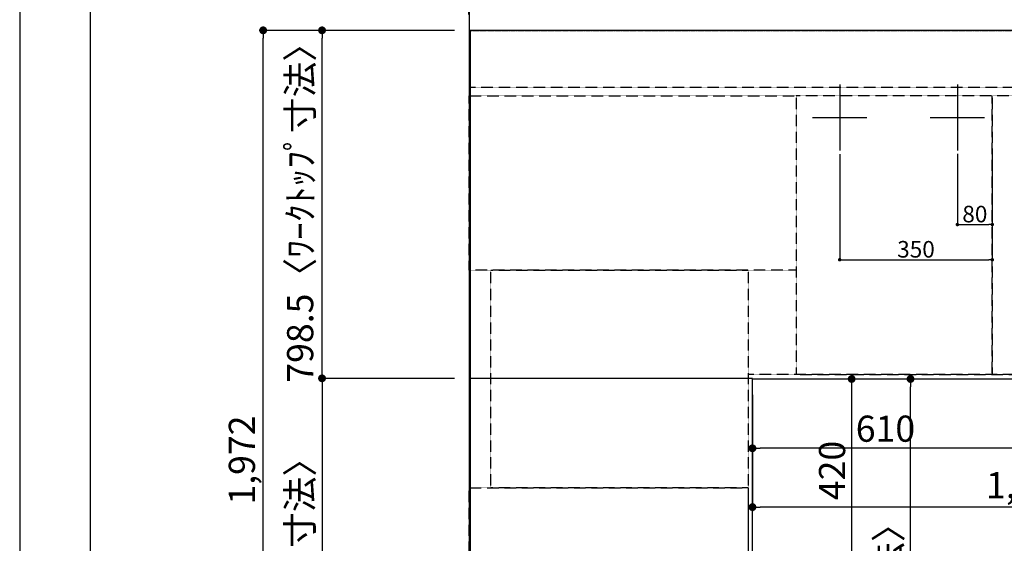
# Model space of a CAD drawing. Units: millimetres. Extents: x -109 to 26472, y -120 to 8866.
# Drawn here: x -1 to 2256, y 6336 to 7538 of the extents above; entities that cross this region are included whole.
import ezdxf

# ---------------------------------------------------------------- set-up
doc = ezdxf.new("R2010")
doc.units = ezdxf.units.MM
for name, pattern in [('CENTER', [2, 1.25, -0.25, 0.25, -0.25]), ('DASHED', [0.75, 0.5, -0.25]), ('HIDDEN', [0.375, 0.25, -0.125])]:
    doc.linetypes.add(name, pattern=pattern)
doc.layers.get('DEFPOINTS').update_dxf_attribs({"color": 146})
for name, color, linetype in [('111-壁仕上', 3, 'Continuous'), ('121-キャビネット（中）', 253, 'HIDDEN'), ('126-甲板', 2, 'Continuous'), ('166-寸法B', 11, 'Continuous'), ('190-図面外枠', 5, 'Continuous')]:
    doc.layers.add(name, color=color, linetype=linetype)
doc.styles.add('KH001', font='txt')
doc.dimstyles.new('KH1xx015', dxfattribs={"dimscale": 10, "dimtxt": 3.8, "dimasz": 0.8, "dimexe": 0.3, "dimexo": 1.2, "dimgap": 0.5, "dimtad": 3, "dimdec": 1, "dimdsep": 46, "dimlunit": 6, "dimtxsty": 'KH001', "dimblk": 'DOT', "dimcen": 1, "dimdle": 1, "dimclrd": 256, "dimclre": 256, "dimclrt": 256, "dimadec": 0, "dimazin": 0, "dimtfac": 1, "dimtdec": 1, "dimtix": 1, "dimtmove": 2, "dimatfit": 3, "dimldrblk": 'CLOSEDBLANK', "dimfxl": 1, "dimtolj": 1, "dimtzin": 0, "dimlwd": -1, "dimlwe": -1, "dimarcsym": 0})
doc.dimstyles.new('KH1xx030', dxfattribs={"dimscale": 30, "dimtxt": 2, "dimasz": 0.6, "dimexe": 0.3, "dimexo": 1.2, "dimgap": 0.5, "dimtad": 3, "dimdec": 1, "dimdsep": 46, "dimlunit": 6, "dimtxsty": 'KH001', "dimblk": 'DOT', "dimcen": 1, "dimdle": 1, "dimclrd": 256, "dimclre": 256, "dimclrt": 256, "dimadec": 0, "dimazin": 0, "dimtfac": 1, "dimtdec": 1, "dimtix": 1, "dimtmove": 2, "dimatfit": 3, "dimldrblk": 'CLOSEDBLANK', "dimfxl": 1, "dimtolj": 1, "dimtzin": 0, "dimlwd": -1, "dimlwe": -1, "dimarcsym": 0})

# ---------------------------------------------------------------- blocks, each defined once
blk = doc.blocks.new('A$C5D946DDC')
at = {"layer": '190-図面外枠'}
blk.add_line((271, 350.7), (271, 14349.3), dxfattribs=at)
at = {"layer": 'DEFPOINTS'}
blk.add_lwpolyline([(0, 0), (20790, 0), (20790, 14700), (0, 14700)], close=True, dxfattribs=at)
blk = doc.blocks.new('_Dot')
at = {"color": 0, "linetype": 'ByBlock', "lineweight": -2}
blk.add_line((-0.5, 0), (-1, 0), dxfattribs=at)
at = {"color": 0, "linetype": 'ByBlock', "const_width": 0.5}
blk.add_lwpolyline([(-0.25, 0, 1), (0.25, 0, 1)], format="xyb", close=True, dxfattribs=at)
blk = doc.blocks.new('*D423')
at = {"layer": '166-寸法B', "transparency": 16777216}
for p, q in [((1678.9, 6677.2), (1678.9, 6545.2)), ((2288.9, 6677.2), (2288.9, 6545.2)), ((2270.9, 6554.2), (1696.9, 6554.2))]:
    blk.add_line(p, q, dxfattribs=at)
at = {"layer": 'DEFPOINTS', "color": 0, "transparency": 16777216}
for p in [(1678.9, 6713.2), (2288.9, 6713.2), (1678.9, 6554.2)]:
    blk.add_point(p, dxfattribs=at)
at = {"layer": '166-寸法B', "transparency": 16777216, "xscale": 18, "yscale": 18, "zscale": 18, "rotation": 180}
blk.add_blockref('_Dot', (1678.9, 6554.2), dxfattribs=at)
at = {"layer": '166-寸法B', "transparency": 16777216, "xscale": 18, "yscale": 18, "zscale": 18}
blk.add_blockref('_Dot', (2288.9, 6554.2), dxfattribs=at)
at = {"layer": '166-寸法B', "transparency": 16777216, "insert": (1983.9, 6599.2), "char_height": 60, "attachment_point": 5, "style": 'KH001'}
blk.add_mtext('\\A1;610', dxfattribs=at)
blk = doc.blocks.new('_ClosedBlank')
at = {"color": 0, "linetype": 'ByBlock', "lineweight": -2}
for p, q in [((-1, 0.17), (0, 0)), ((-1, 0.17), (-1, -0.17)), ((0, 0), (-1, -0.17))]:
    blk.add_line(p, q, dxfattribs=at)
blk = doc.blocks.new('*D424')
at = {"layer": '166-寸法B', "transparency": 16777216}
for p, q in [((1714.9, 6713.2), (1915.4, 6713.2)), ((1906.4, 6695.2), (1906.4, 6311.2)), ((1714.9, 6293.2), (1915.4, 6293.2))]:
    blk.add_line(p, q, dxfattribs=at)
at = {"layer": 'DEFPOINTS', "color": 0, "transparency": 16777216}
for p in [(1678.9, 6713.2), (1678.9, 6293.2), (1906.4, 6293.2)]:
    blk.add_point(p, dxfattribs=at)
at = {"layer": '166-寸法B', "transparency": 16777216, "xscale": 18, "yscale": 18, "zscale": 18}
for p, rotation in [((1906.4, 6713.2), 90), ((1906.4, 6293.2), 270)]:
    blk.add_blockref('_Dot', p, dxfattribs=dict(at, rotation=rotation))
at = {"layer": '166-寸法B', "transparency": 16777216, "insert": (1861.4, 6503.2), "char_height": 60, "attachment_point": 5, "rotation": 90, "style": 'KH001'}
blk.add_mtext('\\A1;420', dxfattribs=at)
blk = doc.blocks.new('*D398')
at = {"layer": 'DEFPOINTS', "transparency": 16777216}
for p, q in [((2148.9, 7229.9), (2148.9, 7064.6)), ((2228.9, 7229.9), (2228.9, 7064.6)), ((2156.9, 7067.6), (2220.9, 7067.6))]:
    blk.add_line(p, q, dxfattribs=at)
at = {"layer": 'DEFPOINTS', "color": 0, "transparency": 16777216}
for p in [(2148.9, 7241.9), (2228.9, 7241.9), (2228.9, 7067.6)]:
    blk.add_point(p, dxfattribs=at)
at = {"layer": 'DEFPOINTS', "transparency": 16777216, "xscale": 8, "yscale": 8, "zscale": 8, "rotation": 180}
blk.add_blockref('_Dot', (2148.9, 7067.6), dxfattribs=at)
at = {"layer": 'DEFPOINTS', "transparency": 16777216, "xscale": 8, "yscale": 8, "zscale": 8}
blk.add_blockref('_Dot', (2228.9, 7067.6), dxfattribs=at)
at = {"layer": 'DEFPOINTS', "transparency": 16777216, "insert": (2188.9, 7091.6), "char_height": 38, "attachment_point": 5, "style": 'KH001'}
blk.add_mtext('\\A1;80', dxfattribs=at)
blk = doc.blocks.new('*D399')
at = {"layer": 'DEFPOINTS', "transparency": 16777216}
for p, q in [((1878.9, 7229.2), (1878.9, 6983.8)), ((2228.9, 7229.2), (2228.9, 6983.8)), ((1886.9, 6986.8), (2220.9, 6986.8))]:
    blk.add_line(p, q, dxfattribs=at)
at = {"layer": 'DEFPOINTS', "color": 0, "transparency": 16777216}
for p in [(1878.9, 7241.2), (2228.9, 7241.2), (2228.9, 6986.8)]:
    blk.add_point(p, dxfattribs=at)
at = {"layer": 'DEFPOINTS', "transparency": 16777216, "xscale": 8, "yscale": 8, "zscale": 8, "rotation": 180}
blk.add_blockref('_Dot', (1878.9, 6986.8), dxfattribs=at)
at = {"layer": 'DEFPOINTS', "transparency": 16777216, "xscale": 8, "yscale": 8, "zscale": 8}
blk.add_blockref('_Dot', (2228.9, 6986.8), dxfattribs=at)
at = {"layer": 'DEFPOINTS', "transparency": 16777216, "insert": (2053.9, 7010.8), "char_height": 38, "attachment_point": 5, "style": 'KH001'}
blk.add_mtext('\\A1;350', dxfattribs=at)
blk = doc.blocks.new('*D405')
at = {"layer": '166-寸法B', "transparency": 16777216}
for p, q in [((1714.9, 6713.2), (2050.4, 6713.2)), ((2041.4, 5559.2), (2041.4, 6695.2)), ((1714.9, 5541.2), (2050.4, 5541.2))]:
    blk.add_line(p, q, dxfattribs=at)
at = {"layer": 'DEFPOINTS', "color": 0, "transparency": 16777216}
for p in [(1678.9, 6713.2), (2041.4, 6713.2), (1678.9, 5541.2)]:
    blk.add_point(p, dxfattribs=at)
at = {"layer": '166-寸法B', "transparency": 16777216, "xscale": 18, "yscale": 18, "zscale": 18}
for p, rotation in [((2041.4, 6713.2), 90), ((2041.4, 5541.2), 270)]:
    blk.add_blockref('_Dot', p, dxfattribs=dict(at, rotation=rotation))
at = {"layer": '166-寸法B', "transparency": 16777216, "insert": (1991.1, 6011.7), "char_height": 60, "attachment_point": 5, "rotation": 90, "style": 'KH001'}
blk.add_mtext('\\A1;1,172〈ﾜｰｸﾄｯﾌﾟ寸法〉', dxfattribs=at)
blk = doc.blocks.new('*D406')
at = {"layer": '166-寸法B', "transparency": 16777216}
for p, q in [((1678.9, 6677.2), (1678.9, 6410.2)), ((3150.9, 6677.2), (3150.9, 6410.2)), ((3132.9, 6419.2), (1696.9, 6419.2))]:
    blk.add_line(p, q, dxfattribs=at)
at = {"layer": 'DEFPOINTS', "color": 0, "transparency": 16777216}
for p in [(1678.9, 6713.2), (3150.9, 6713.2), (1678.9, 6419.2)]:
    blk.add_point(p, dxfattribs=at)
at = {"layer": '166-寸法B', "transparency": 16777216, "xscale": 18, "yscale": 18, "zscale": 18, "rotation": 180}
blk.add_blockref('_Dot', (1678.9, 6419.2), dxfattribs=at)
at = {"layer": '166-寸法B', "transparency": 16777216, "xscale": 18, "yscale": 18, "zscale": 18}
blk.add_blockref('_Dot', (3150.9, 6419.2), dxfattribs=at)
at = {"layer": '166-寸法B', "transparency": 16777216, "insert": (2623.6, 6469.5), "char_height": 60, "attachment_point": 5, "style": 'KH001'}
blk.add_mtext('\\A1;1,472〈ﾜｰｸﾄｯﾌﾟ寸法〉', dxfattribs=at)
blk = doc.blocks.new('*D436')
at = {"layer": '166-寸法B', "transparency": 16777216}
for p, q in [((995.9, 6714.7), (682.9, 6714.7)), ((691.9, 6696.7), (691.9, 5559.2)), ((995.9, 5541.2), (682.9, 5541.2))]:
    blk.add_line(p, q, dxfattribs=at)
at = {"layer": 'DEFPOINTS', "color": 0, "transparency": 16777216}
for p in [(1031.9, 6714.7), (691.9, 5541.2), (1031.9, 5541.2)]:
    blk.add_point(p, dxfattribs=at)
at = {"layer": '166-寸法B', "transparency": 16777216, "xscale": 18, "yscale": 18, "zscale": 18}
for p, rotation in [((691.9, 6714.7), 90), ((691.9, 5541.2), 270)]:
    blk.add_blockref('_Dot', p, dxfattribs=dict(at, rotation=rotation))
at = {"layer": '166-寸法B', "transparency": 16777216, "insert": (641.5, 6127.9), "char_height": 60, "attachment_point": 5, "rotation": 90, "style": 'KH001'}
blk.add_mtext('\\A1;1,173.5〈ﾜｰｸﾄｯﾌﾟ寸法〉', dxfattribs=at)
blk = doc.blocks.new('*D437')
at = {"layer": '166-寸法B', "transparency": 16777216}
for p, q in [((579.5, 7753.9), (1028.9, 7753.9)), ((1010.9, 7753.9), (992.9, 7753.9)), ((1028.9, 7549.2), (1028.9, 7762.9)), ((1028.9, 7753.9), (1031.9, 7753.9)), ((1028.9, 7753.9), (1031.9, 7753.9)), ((1031.9, 7669.9), (1031.9, 7762.9)), ((1049.9, 7753.9), (1067.9, 7753.9))]:
    blk.add_line(p, q, dxfattribs=at)
at = {"layer": 'DEFPOINTS', "color": 0, "transparency": 16777216}
for p in [(1031.9, 7753.9), (1031.9, 7633.9), (1028.9, 7513.2)]:
    blk.add_point(p, dxfattribs=at)
at = {"layer": '166-寸法B', "transparency": 16777216, "xscale": 18, "yscale": 18, "zscale": 18}
blk.add_blockref('_Dot', (1028.9, 7753.9), dxfattribs=at)
at = {"layer": '166-寸法B', "transparency": 16777216, "xscale": 18, "yscale": 18, "zscale": 18, "rotation": 180}
blk.add_blockref('_Dot', (1031.9, 7753.9), dxfattribs=at)
at = {"layer": '166-寸法B', "transparency": 16777216, "insert": (784.2, 7803.9), "char_height": 60, "attachment_point": 5, "style": 'KH001'}
blk.add_mtext('\\A1;〈ｸﾘｱﾗﾝｽ〉3', dxfattribs=at)
blk = doc.blocks.new('*D438')
at = {"layer": '166-寸法B', "transparency": 16777216}
for p, q in [((1031.9, 7669.9), (1031.9, 7762.9)), ((1049.9, 7753.9), (3132.9, 7753.9)), ((3150.9, 7549.2), (3150.9, 7762.9))]:
    blk.add_line(p, q, dxfattribs=at)
at = {"layer": 'DEFPOINTS', "color": 0, "transparency": 16777216}
for p in [(3150.9, 7753.9), (1031.9, 7633.9), (3150.9, 7513.2)]:
    blk.add_point(p, dxfattribs=at)
at = {"layer": '166-寸法B', "transparency": 16777216, "xscale": 18, "yscale": 18, "zscale": 18, "rotation": 180}
blk.add_blockref('_Dot', (1031.9, 7753.9), dxfattribs=at)
at = {"layer": '166-寸法B', "transparency": 16777216, "xscale": 18, "yscale": 18, "zscale": 18}
blk.add_blockref('_Dot', (3150.9, 7753.9), dxfattribs=at)
at = {"layer": '166-寸法B', "transparency": 16777216, "insert": (2091.4, 7804.2), "char_height": 60, "attachment_point": 5, "style": 'KH001'}
blk.add_mtext('\\A1;2,119〈ﾜｰｸﾄｯﾌﾟ寸法〉', dxfattribs=at)
blk = doc.blocks.new('*D439')
at = {"layer": '166-寸法B', "transparency": 16777216}
for p, q in [((995.9, 7513.2), (547.9, 7513.2)), ((556.9, 5559.2), (556.9, 7495.2)), ((992.9, 5541.2), (547.9, 5541.2))]:
    blk.add_line(p, q, dxfattribs=at)
at = {"layer": 'DEFPOINTS', "color": 0, "transparency": 16777216}
for p in [(556.9, 7513.2), (1031.9, 7513.2), (1028.9, 5541.2)]:
    blk.add_point(p, dxfattribs=at)
at = {"layer": '166-寸法B', "transparency": 16777216, "xscale": 18, "yscale": 18, "zscale": 18}
for p, rotation in [((556.9, 7513.2), 90), ((556.9, 5541.2), 270)]:
    blk.add_blockref('_Dot', p, dxfattribs=dict(at, rotation=rotation))
at = {"layer": '166-寸法B', "transparency": 16777216, "insert": (508.1, 6527.2), "char_height": 60, "attachment_point": 5, "rotation": 90, "style": 'KH001'}
blk.add_mtext('\\A1;1,972', dxfattribs=at)
blk = doc.blocks.new('*D440')
at = {"layer": '166-寸法B', "transparency": 16777216}
for p, q in [((1028.9, 7549.2), (1028.9, 7882.9)), ((3150.9, 7549.2), (3150.9, 7882.9)), ((3132.9, 7873.9), (1046.9, 7873.9))]:
    blk.add_line(p, q, dxfattribs=at)
at = {"layer": 'DEFPOINTS', "color": 0, "transparency": 16777216}
for p in [(1028.9, 7873.9), (1028.9, 7513.2), (3150.9, 7513.2)]:
    blk.add_point(p, dxfattribs=at)
at = {"layer": '166-寸法B', "transparency": 16777216, "xscale": 18, "yscale": 18, "zscale": 18, "rotation": 180}
blk.add_blockref('_Dot', (1028.9, 7873.9), dxfattribs=at)
at = {"layer": '166-寸法B', "transparency": 16777216, "xscale": 18, "yscale": 18, "zscale": 18}
blk.add_blockref('_Dot', (3150.9, 7873.9), dxfattribs=at)
at = {"layer": '166-寸法B', "transparency": 16777216, "insert": (2089.9, 7922.7), "char_height": 60, "attachment_point": 5, "style": 'KH001'}
blk.add_mtext('\\A1;2,122', dxfattribs=at)
blk = doc.blocks.new('*D441')
at = {"layer": '166-寸法B', "transparency": 16777216}
for p, q in [((992.9, 7513.2), (682.9, 7513.2)), ((691.9, 6732.7), (691.9, 7495.2)), ((995.9, 6714.7), (682.9, 6714.7))]:
    blk.add_line(p, q, dxfattribs=at)
at = {"layer": 'DEFPOINTS', "color": 0, "transparency": 16777216}
for p in [(691.9, 7513.2), (1028.9, 7513.2), (1031.9, 6714.7)]:
    blk.add_point(p, dxfattribs=at)
at = {"layer": '166-寸法B', "transparency": 16777216, "xscale": 18, "yscale": 18, "zscale": 18}
for p, rotation in [((691.9, 7513.2), 90), ((691.9, 6714.7), 270)]:
    blk.add_blockref('_Dot', p, dxfattribs=dict(at, rotation=rotation))
at = {"layer": '166-寸法B', "transparency": 16777216, "insert": (641.7, 7113.9), "char_height": 60, "attachment_point": 5, "rotation": 90, "style": 'KH001'}
blk.add_mtext('\\A1;798.5〈ﾜｰｸﾄｯﾌﾟ寸法〉', dxfattribs=at)

msp = doc.modelspace()

# ---------------------------------------------------------------- linework, layer by layer
at = {"layer": '111-壁仕上', "ltscale": 2}
msp.add_line((1028.93, 8028.87), (1028.93, 5048.6), dxfattribs=at)
at = {"layer": '111-壁仕上', "color": 253, "linetype": 'CENTER', "ltscale": 2}
msp.add_line((1028.93, 7513.19), (4121.19, 7513.19), dxfattribs=at)
at = {"layer": '121-キャビネット（中）', "ltscale": 2}
msp.add_line((3147.93, 7382.19), (1028.93, 7382.19), dxfattribs=at)
msp.add_lwpolyline([(3147.93, 7382.19), (3147.93, 6723.19), (1668.93, 6723.19), (1668.93, 5544.19)], dxfattribs=at)
at = {"layer": '121-キャビネット（中）', "linetype": 'Continuous', "ltscale": 2}
msp.add_lwpolyline([(1678.93, 6713.19), (1678.93, 6714.69), (1031.93, 6714.69)], dxfattribs=at)
at = {"layer": '126-甲板'}
for points in [[(1678.93, 6713.19), (3150.93, 6713.19), (3150.93, 7513.19), (1031.93, 7513.19), (1031.93, 5541.19), (1031.93, 5541.19)], [(1031.93, 5541.19), (1031.93, 5541.19), (1678.93, 5541.19), (1678.93, 6713.19)]]:
    msp.add_lwpolyline(points, dxfattribs=at)
at = {"layer": 'DEFPOINTS'}
for p, q in [((1878.93, 7389.26), (1878.93, 7237.13)), ((2148.93, 7389.26), (2148.93, 7237.13)), ((1816.52, 7313.19), (1941.34, 7313.19)), ((2086.52, 7313.19), (2211.35, 7313.19))]:
    msp.add_line(p, q, dxfattribs=at)
at = {"layer": 'DEFPOINTS', "linetype": 'DASHED'}
for points in [[(1028.93, 7363.19), (1778.93, 7363.19), (1778.93, 6963.19), (1028.93, 6963.19)], [(1778.93, 6723.19), (2228.93, 6723.19), (2228.93, 7363.19), (1778.93, 7363.19)], [(2228.93, 6723.19), (3128.93, 6723.19), (3128.93, 7363.19), (2228.93, 7363.19)], [(1078.93, 6963.19), (1668.93, 6963.19), (1668.93, 6463.19), (1078.93, 6463.19)], [(1028.93, 6463.19), (1668.93, 6463.19), (1668.93, 5563.19), (1028.93, 5563.19)]]:
    msp.add_lwpolyline(points, close=True, dxfattribs=at)

# ---------------------------------------------------------------- block references
at = {"layer": '190-図面外枠', "xscale": 0.599999999976717, "yscale": 0.599999999976717, "zscale": 0.599999999976717}
msp.add_blockref('A$C5D946DDC', (-1.42, 1.63), dxfattribs=at)

# ---------------------------------------------------------------- dimensions: what is measured, and where the dimension line sits
at = {"layer": '166-寸法B'}
for base, p1, p2, picture, middle in [((1028.93, 7873.85), (3150.93, 7513.19), (1028.93, 7513.19), '*D440', (2089.93, 7922.66)), ((1678.93, 6554.18), (2288.93, 6713.19), (1678.93, 6713.19), '*D423', (1983.93, 6599.18))]:
    dim = msp.add_linear_dim(base=base, p1=p1, p2=p2, dimstyle='KH1xx030', dxfattribs=at)
    dim.commit()
    dim.dimension.update_dxf_attribs({"geometry": picture, "text_midpoint": middle})
dim = msp.add_linear_dim(base=(1031.93, 7753.85), p1=(1028.93, 7513.19), p2=(1031.93, 7633.85), text='〈ｸﾘｱﾗﾝｽ〉<>', dimstyle='KH1xx030', override={"dimtmove": 1}, dxfattribs=at)
dim.commit()
dim.dimension.update_dxf_attribs({"geometry": '*D437', "text_midpoint": (784.2, 7724.98), "dimtype": 160})
dim = msp.add_linear_dim(base=(3150.93, 7753.85), p1=(1031.93, 7633.85), p2=(3150.93, 7513.19), text='<>〈ﾜｰｸﾄｯﾌﾟ寸法〉', dimstyle='KH1xx030', override={"dimtmove": 1}, dxfattribs=at)
dim.commit()
dim.dimension.update_dxf_attribs({"geometry": '*D438', "text_midpoint": (2091.43, 7804.18)})
for base, p1, p2, picture, middle in [((556.88, 7513.19), (1028.93, 5541.19), (1031.93, 7513.19), '*D439', (508.07, 6527.19)), ((1906.44, 6293.19), (1678.93, 6713.19), (1678.93, 6293.19), '*D424', (1861.44, 6503.19))]:
    dim = msp.add_linear_dim(base=base, p1=p1, p2=p2, angle=90, dimstyle='KH1xx030', dxfattribs=at)
    dim.commit()
    dim.dimension.update_dxf_attribs({"geometry": picture, "text_midpoint": middle})
dim = msp.add_linear_dim(base=(691.88, 7513.19), p1=(1031.93, 6714.69), p2=(1028.93, 7513.19), angle=90, text='<>〈ﾜｰｸﾄｯﾌﾟ寸法〉', dimstyle='KH1xx030', override={"dimtmove": 1}, dxfattribs=at)
dim.commit()
dim.dimension.update_dxf_attribs({"geometry": '*D441', "text_midpoint": (641.7, 7113.94)})
dim = msp.add_linear_dim(base=(691.88, 5541.19), p1=(1031.93, 6714.69), p2=(1031.93, 5541.19), angle=90, text='<>〈ﾜｰｸﾄｯﾌﾟ寸法〉', dimstyle='KH1xx030', dxfattribs=at)
dim.commit()
dim.dimension.update_dxf_attribs({"geometry": '*D436', "text_midpoint": (641.55, 6127.94)})
dim = msp.add_linear_dim(base=(1678.93, 6419.18), p1=(3150.93, 6713.19), p2=(1678.93, 6713.19), text='<>〈ﾜｰｸﾄｯﾌﾟ寸法〉', dimstyle='KH1xx030', dxfattribs=at)
dim.commit()
dim.dimension.update_dxf_attribs({"geometry": '*D406', "text_midpoint": (2623.62, 6469.51), "dimtype": 160})
dim = msp.add_linear_dim(base=(2041.44, 6713.19), p1=(1678.93, 5541.19), p2=(1678.93, 6713.19), angle=90, text='<>〈ﾜｰｸﾄｯﾌﾟ寸法〉', dimstyle='KH1xx030', dxfattribs=at)
dim.commit()
dim.dimension.update_dxf_attribs({"geometry": '*D405', "text_midpoint": (1991.11, 6011.67), "dimtype": 160})
at = {"layer": 'DEFPOINTS'}
for base, p1, p2, picture, middle in [((2228.93, 6986.79), (1878.93, 7241.21), (2228.93, 7241.21), '*D399', (2053.93, 7010.79)), ((2228.93, 7067.56), (2148.93, 7241.86), (2228.93, 7241.86), '*D398', (2188.93, 7091.56))]:
    dim = msp.add_linear_dim(base=base, p1=p1, p2=p2, dimstyle='KH1xx015', dxfattribs=at)
    dim.commit()
    dim.dimension.update_dxf_attribs({"geometry": picture, "text_midpoint": middle})

doc.saveas('drawing.dxf')
